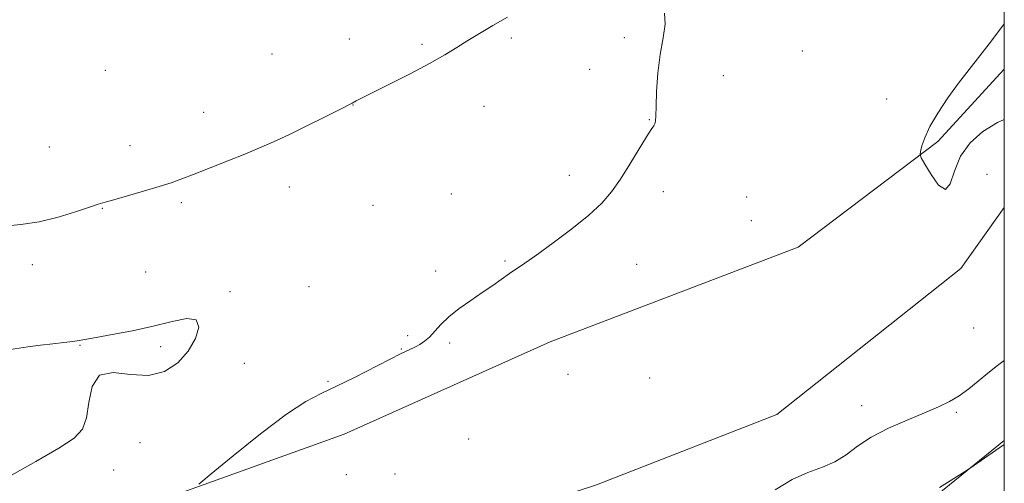
# Model space of a CAD drawing. Extents: x 2144800 to 2147700, y 347300 to 350200.
# Drawn here: x 2147221 to 2147500, y 347742 to 347873 of the extents above; entities that cross this region are included whole.
import ezdxf

# ---------------------------------------------------------------- set-up
doc = ezdxf.new("R2010")
doc.units = 0
doc.header["$MEASUREMENT"] = 0
for name, color, linetype, lineweight in [('32000', 7, 'Continuous', 0), ('DTM HARD BREAKLINE', 7, 'Continuous', 0), ('DTM SPOT ELEVATION', 2, 'Continuous', 13), ('INDEX CONTOUR', 41, 'Continuous', 13), ('INTERMEDIATE CONTOUR', 44, 'Continuous', 0)]:
    doc.layers.add(name, color=color, linetype=linetype, lineweight=lineweight)

msp = doc.modelspace()

# ---------------------------------------------------------------- linework, layer by layer
at = {"layer": '32000', "flags": 128}
msp.add_lwpolyline([(2145000, 347500), (2147500, 347500), (2147500, 350000), (2145000, 350000), (2145000, 347500)], dxfattribs=at)
at = {"layer": 'DTM HARD BREAKLINE'}
for points in [[(2147103.63, 347659.13, 950.26), (2147147.92, 347693.73, 950.4), (2147199.02, 347717.06, 951), (2147260.84, 347737.2, 951.73), (2147312.67, 347755.87, 953.27), (2147371.08, 347781.97, 952.8), (2147441.5, 347808.89, 953.07), (2147481.17, 347838.76, 954.14), (2147500, 347859.31, 954.26)], [(2147283.14, 347715.45, 950.93), (2147331.09, 347724.06, 952.53), (2147384.27, 347741.42, 952.27), (2147435.42, 347761.42, 952.8), (2147487.63, 347802.79, 953.87), (2147500, 347820.063, 953.614)], [(2147155.78, 347668.53, 950.27), (2147168.96, 347682.05, 950.67), (2147182.89, 347688.9, 950.54), (2147209.54, 347693.24, 951.2), (2147238.2, 347696.27, 950.6), (2147255.59, 347693.81, 949.8), (2147268.99, 347689.31, 949.6), (2147289, 347690.9, 950), (2147305.6, 347697.78, 950.14), (2147324.89, 347702.69, 950.27), (2147349.58, 347703.67, 950.14), (2147368.3, 347701.24, 949.34), (2147389.76, 347692.83, 949), (2147409.81, 347691.08, 948.67), (2147433.1, 347696.71, 948.8), (2147463.46, 347724.46, 949.54), (2147500, 347754.063, 950.18)]]:
    msp.add_polyline3d(points, dxfattribs=at)
at = {"layer": 'DTM SPOT ELEVATION'}
for p in [(2147314.14, 347867.9, 952.75), (2147334.75, 347866.31, 952.25), (2147360.15, 347868.1, 951.74), (2147392.17, 347868.21, 951.72), (2147292.23, 347863.61, 953.12), (2147442.72, 347864.41, 953.04), (2147244.89, 347858.99, 953.63), (2147382.3, 347859.22, 951.51), (2147420.29, 347857.46, 952.54), (2147466.61, 347850.83, 953.58), (2147272.77, 347847.07, 952.75), (2147315.2, 347849.1, 951.97), (2147352.32, 347848.78, 951.27), (2147399.26, 347845.02, 951.95), (2147228.98, 347837.2, 952.9), (2147251.86, 347837.6, 952.67), (2147376.6, 347829.19, 951.59), (2147495.08, 347829.52, 953.72), (2147297.09, 347825.9, 951.35), (2147403.23, 347824.54, 952.37), (2147266.44, 347821.42, 951.7), (2147343.1, 347823.93, 950.95), (2147426.92, 347823.1, 952.71), (2147244.02, 347819.86, 951.93), (2147320.82, 347820.72, 950.64), (2147428.22, 347816.4, 952.79), (2147358.31, 347804.95, 951.87), (2147224.14, 347803.88, 951.54), (2147256.37, 347801.85, 950.85), (2147338.62, 347802.06, 951.6), (2147395.66, 347803.97, 952.61), (2147280.26, 347796.27, 950.15), (2147302.71, 347797.66, 950.48), (2147491.27, 347785.96, 953.25), (2147330.67, 347783.77, 951.77), (2147237.66, 347780.99, 949.92), (2147260.63, 347780.63, 949.7), (2147328.9, 347779.96, 951.91), (2147342.62, 347781.68, 952.22), (2147284.34, 347775.88, 950.49), (2147376.15, 347772.84, 952.89), (2147399.4, 347771.75, 953.03), (2147308.06, 347770.79, 951.74), (2147459.49, 347763.92, 952.71), (2147486.34, 347761.99, 951.74), (2147347.96, 347754.44, 952.47), (2147254.7, 347753.43, 950.45), (2147247.3, 347745.68, 950.47), (2147313.32, 347744.37, 952.73), (2147327.05, 347744.57, 952.55)]:
    msp.add_point(p, dxfattribs=at)
at = {"layer": 'INDEX CONTOUR'}
for points in [[(2147216.714, 347779.657, 950), (2147222.856, 347780.575, 950), (2147226.499, 347781.075, 950), (2147230.025, 347781.485, 950), (2147233.162, 347781.812, 950), (2147235.658, 347782.085, 950), (2147237.467, 347782.348, 950), (2147242.265, 347783.237, 950), (2147246.869, 347784.055, 950), (2147252.581, 347785.13, 950), (2147258.51, 347786.417, 950), (2147263.84, 347787.765, 950), (2147268.044, 347788.59, 950), (2147270.67, 347788.203, 950), (2147271.408, 347786.154, 950), (2147270.522, 347782.953, 950), (2147268.418, 347779.352, 950), (2147265.441, 347776.056, 950), (2147261.677, 347773.593, 950), (2147257.15, 347772.443, 950), (2147252.033, 347772.748, 950), (2147247.094, 347773.291, 950), (2147243.251, 347772.515, 950), (2147241.126, 347769.372, 950), (2147240.17, 347764.849, 950), (2147239.541, 347760.442, 950), (2147238.414, 347757.239, 950), (2147236.053, 347754.694, 950), (2147231.738, 347751.853, 950), (2147225.159, 347748.052, 950), (2147217.619, 347743.797, 950)], [(2147481.602, 347740.667, 950), (2147488.719, 347745.114, 950), (2147490.045, 347745.976, 950), (2147491.258, 347746.823, 950), (2147497.509, 347751.224, 950), (2147498.732, 347752.067, 950), (2147500, 347752.893, 950)]]:
    msp.add_polyline3d(points, dxfattribs=at)
at = {"layer": 'INTERMEDIATE CONTOUR'}
for points in [[(2147403.567, 347875.167, 952), (2147403.791, 347872.073, 952), (2147403.172, 347868.151, 952), (2147402.311, 347863.453, 952), (2147401.693, 347858.161, 952), (2147401.343, 347852.978, 952), (2147401.17, 347848.736, 952), (2147401.084, 347846.04, 952), (2147401.004, 347844.583, 952), (2147400.849, 347843.828, 952), (2147400.514, 347843.228, 952), (2147399.789, 347842.19, 952), (2147398.435, 347840.109, 952), (2147393.733, 347832.335, 952), (2147391.064, 347828.103, 952), (2147388.543, 347824.543, 952), (2147385.746, 347821.342, 952), (2147382.086, 347817.956, 952), (2147377.244, 347814.039, 952), (2147371.976, 347810.05, 952), (2147367.307, 347806.65, 952), (2147363.983, 347804.305, 952), (2147359.622, 347801.339, 952), (2147354.821, 347798.005, 952), (2147351.871, 347795.979, 952), (2147348.583, 347793.752, 952), (2147345.277, 347791.423, 952), (2147342.344, 347789.109, 952), (2147340.068, 347786.925, 952), (2147336.866, 347783.363, 952), (2147335.499, 347782.151, 952), (2147334.127, 347781.239, 952), (2147332.689, 347780.484, 952), (2147328.817, 347778.669, 952), (2147325.505, 347777.03, 952), (2147315.572, 347771.915, 952), (2147310.488, 347769.399, 952), (2147306.164, 347767.381, 952), (2147301.806, 347765.083, 952), (2147296.28, 347761.462, 952), (2147288.957, 347755.932, 952), (2147281.205, 347749.733, 952), (2147274.894, 347744.563, 952), (2147271.43, 347741.677, 952)], [(2147216.246, 347814.831, 952), (2147220.907, 347815.225, 952), (2147226.118, 347816.046, 952), (2147231.503, 347817.368, 952), (2147236.471, 347818.884, 952), (2147240.38, 347820.189, 952), (2147242.881, 347821.008, 952), (2147244.816, 347821.582, 952), (2147247.319, 347822.281, 952), (2147251.175, 347823.371, 952), (2147255.767, 347824.696, 952), (2147260.122, 347825.997, 952), (2147263.57, 347827.101, 952), (2147266.63, 347828.188, 952), (2147270.121, 347829.525, 952), (2147274.604, 347831.287, 952), (2147279.621, 347833.285, 952), (2147284.458, 347835.235, 952), (2147288.631, 347836.958, 952), (2147292.57, 347838.672, 952), (2147296.937, 347840.7, 952), (2147302.105, 347843.216, 952), (2147307.304, 347845.807, 952), (2147311.478, 347847.914, 952), (2147314.935, 347849.689, 952), (2147316.071, 347850.295, 952), (2147317.57, 347851.058, 952), (2147325.499, 347855.024, 952), (2147331.352, 347857.993, 952), (2147336.904, 347860.914, 952), (2147341.218, 347863.355, 952), (2147344.615, 347865.43, 952), (2147347.729, 347867.389, 952), (2147351.094, 347869.442, 952), (2147354.842, 347871.643, 952), (2147359.007, 347874.004, 952)], [(2147500, 347872.251, 954), (2147499.939, 347872.163, 954), (2147496.346, 347867.308, 954), (2147493.063, 347863.085, 954), (2147490.019, 347859.244, 954), (2147487.028, 347855.357, 954), (2147483.988, 347851.139, 954), (2147481.159, 347846.878, 954), (2147478.889, 347843.005, 954), (2147477.425, 347839.875, 954), (2147476.623, 347837.548, 954), (2147476.238, 347836.006, 954), (2147476.109, 347835.103, 954), (2147476.411, 347834.166, 954), (2147477.403, 347832.395, 954), (2147479.203, 347829.397, 954), (2147481.367, 347826.429, 954), (2147483.311, 347825.161, 954), (2147484.656, 347826.757, 954), (2147485.853, 347830.366, 954), (2147487.563, 347834.633, 954), (2147490.285, 347838.435, 954), (2147493.89, 347841.593, 954), (2147498.087, 347844.16, 954), (2147500, 347845.011, 954)], [(2147434.984, 347740.01, 952), (2147439.792, 347742.954, 952), (2147444.291, 347744.977, 952), (2147448.361, 347746.446, 952), (2147451.953, 347747.957, 952), (2147455.124, 347749.971, 952), (2147458.355, 347752.389, 952), (2147462.234, 347754.971, 952), (2147467.117, 347757.501, 952), (2147472.428, 347759.84, 952), (2147477.357, 347761.871, 952), (2147481.296, 347763.544, 952), (2147484.444, 347765.065, 952), (2147487.201, 347766.706, 952), (2147489.9, 347768.668, 952), (2147492.614, 347770.862, 952), (2147495.35, 347773.13, 952), (2147498.106, 347775.316, 952), (2147500, 347776.68, 952)]]:
    msp.add_polyline3d(points, dxfattribs=at)

doc.saveas('drawing.dxf')
